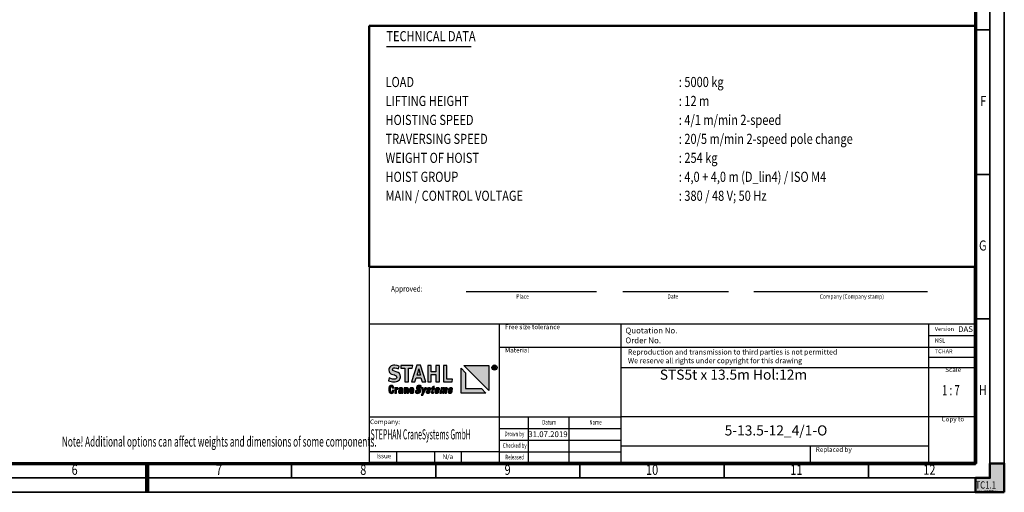
# Model space of a CAD drawing. Units: millimetres. Extents: x 0 to 4158, y 0 to 2940.
# Drawn here: x 1770 to 4158, y 0 to 1145 of the extents above; entities that cross this region are included whole.
import ezdxf
from ezdxf.enums import TextEntityAlignment as Align

# ---------------------------------------------------------------- set-up
doc = ezdxf.new("R2010")
doc.units = ezdxf.units.MM
doc.header["$MEASUREMENT"] = 0
doc.linetypes.add('Continuous 2', pattern=[0])
for name, color, linetype, lineweight, true_color in [('(1) Shape lines', 7, 'Continuous', 35, 0x000000), ('(3) Toolkit elements', 7, 'Continuous', 35, 0x000000), ('(4) Texts', 7, 'Continuous', 35, 0x000000), ('(9) Sheet', 7, 'Continuous', 35, 0x000000)]:
    doc.layers.add(name, color=color, linetype=linetype, lineweight=lineweight, true_color=true_color)
doc.styles.add('Microsoft YaHei', font='arial.ttf')
doc.styles.add('Normal', font='monotxt')

msp = doc.modelspace()

# ---------------------------------------------------------------- hatches: boundary and pattern name
at = {"layer": '(9) Sheet', "lineweight": 25}
h = msp.add_hatch(color=7, dxfattribs=at)
h.paths.add_polyline_path([(2847.369, 307.426), (2907.859, 307.426), (2907.859, 246.937)], flags=0)
h.paths.add_polyline_path([(2840.474, 300.531), (2840.474, 240.041), (2900.963, 240.041), (2889.988, 251.014), (2851.445, 251.014), (2851.443, 289.554)], flags=0)
h.paths.add_polyline_path([(2797.659, 307.436), (2797.659, 267.605), (2818.693, 267.605), (2820.125, 274.252), (2805.855, 274.252), (2805.855, 307.436)], flags=0)
h.paths.add_polyline_path([(2760.331, 307.436), (2760.331, 267.605), (2768.297, 267.605), (2768.297, 285.371), (2779.759, 285.371), (2779.759, 267.605), (2787.898, 267.605), (2787.898, 307.436), (2779.759, 307.436), (2779.759, 291.962), (2768.297, 291.962), (2768.297, 307.436)], flags=0)
h.paths.add_polyline_path([(2733.543, 307.551), (2720.476, 267.605), (2728.843, 267.605), (2731.651, 277.061), (2743.343, 277.061), (2746.151, 267.605), (2754.747, 267.605), (2742.197, 307.551)], flags=0)
h.paths.add_polyline_path([(2741.915, 283.709), (2741.149, 286.281), (2739.738, 291.733), (2738.133, 298.782), (2736.242, 291.102), (2735.224, 287.32), (2734.121, 283.709)], flags=0)
h.paths.add_polyline_path([(2694.866, 307.436), (2694.866, 300.788), (2704.609, 300.788), (2704.609, 267.605), (2712.747, 267.605), (2712.747, 300.788), (2722.261, 300.788), (2723.578, 307.436)], flags=0)
h.paths.add_polyline_path([(2690.472, 305.554), (2685.396, 307.513), (2679.69, 308.059), (2676.658, 307.833), (2673.906, 307.18), (2671.472, 306.133), (2669.395, 304.722), (2667.713, 302.979), (2666.464, 300.937), (2665.687, 298.628), (2665.419, 296.082), (2665.842, 292.962), (2667.081, 290.177), (2668.356, 288.573), (2670.061, 287.245), (2672.239, 286.158), (2674.933, 285.275), (2679.346, 284.104), (2681.66, 283.274), (2683.286, 282.183), (2684.246, 280.799), (2684.561, 279.091), (2684.113, 276.807), (2682.785, 275.15), (2680.596, 274.14), (2677.569, 273.799), (2674.69, 274.02), (2671.988, 274.648), (2666.623, 276.918), (2665.903, 277.302), (2664.546, 270.367), (2667.561, 269.078), (2670.756, 268.127), (2674.016, 267.538), (2677.226, 267.337), (2680.779, 267.575), (2683.978, 268.269), (2686.787, 269.39), (2689.167, 270.909), (2691.083, 272.796), (2692.498, 275.022), (2693.374, 277.557), (2693.674, 280.372), (2693.016, 284.352), (2691.08, 287.642), (2687.919, 290.18), (2683.587, 291.904), (2678.773, 293.185), (2675.32, 294.717), (2674.36, 297.084), (2674.769, 298.885), (2675.914, 300.294), (2677.672, 301.213), (2679.919, 301.541), (2684.283, 300.886), (2689.119, 298.643)], flags=0)
for points in [[(2689.119, 298.643), (2684.283, 300.886), (2679.919, 301.541), (2677.672, 301.213), (2675.914, 300.294), (2674.769, 298.885), (2674.36, 297.084), (2675.32, 294.717), (2678.773, 293.185), (2683.587, 291.904), (2687.919, 290.18), (2691.08, 287.642), (2693.016, 284.352), (2693.674, 280.372), (2693.374, 277.557), (2692.498, 275.022), (2691.083, 272.796), (2689.167, 270.909), (2686.787, 269.39), (2683.978, 268.269), (2680.779, 267.575), (2677.226, 267.337), (2674.016, 267.538), (2670.756, 268.127), (2667.561, 269.078), (2664.546, 270.367), (2665.903, 277.302), (2666.623, 276.918), (2671.988, 274.648), (2674.69, 274.02), (2677.569, 273.799), (2680.596, 274.14), (2682.785, 275.15), (2684.113, 276.807), (2684.561, 279.091), (2684.246, 280.799), (2683.286, 282.183), (2681.66, 283.274), (2679.346, 284.104), (2674.933, 285.275), (2672.239, 286.158), (2670.061, 287.245), (2668.356, 288.573), (2667.081, 290.177), (2665.842, 292.962), (2665.419, 296.082), (2665.687, 298.628), (2666.464, 300.937), (2667.713, 302.979), (2669.395, 304.722), (2671.472, 306.133), (2673.906, 307.18), (2676.658, 307.833), (2679.69, 308.059), (2685.396, 307.513), (2690.472, 305.554)], [(2723.578, 307.436), (2722.261, 300.788), (2712.747, 300.788), (2712.747, 267.605), (2704.609, 267.605), (2704.609, 300.788), (2694.866, 300.788), (2694.866, 307.436)], [(2768.297, 307.436), (2768.297, 291.962), (2779.759, 291.962), (2779.759, 307.436), (2787.898, 307.436), (2787.898, 267.605), (2779.759, 267.605), (2779.759, 285.371), (2768.297, 285.371), (2768.297, 267.605), (2760.331, 267.605), (2760.331, 307.436)], [(2805.855, 307.436), (2805.855, 274.252), (2820.125, 274.252), (2818.693, 267.605), (2797.659, 267.605), (2797.659, 307.436)], [(2851.443, 289.554), (2851.445, 251.014), (2889.988, 251.014), (2900.963, 240.041), (2840.474, 240.041), (2840.474, 300.531)], [(2671.816, 239.688), (2669.689, 239.902), (2668.091, 240.508), (2666.946, 241.452), (2666.178, 242.68), (2665.474, 245.768), (2665.373, 249.339), (2665.474, 252.932), (2666.178, 256.018), (2666.946, 257.24), (2668.091, 258.178), (2669.689, 258.779), (2671.816, 258.991), (2674.368, 258.585), (2676.086, 257.39), (2677.027, 255.443), (2677.25, 252.781), (2673.421, 252.781), (2673.055, 255.42), (2671.816, 256.196), (2670.5, 255.798), (2669.749, 254.563), (2669.411, 252.43), (2669.332, 249.339), (2669.411, 246.248), (2669.749, 244.116), (2670.5, 242.881), (2671.816, 242.482), (2672.852, 242.869), (2673.369, 243.831), (2673.601, 246.286), (2677.457, 246.286), (2677.088, 243.148), (2676.005, 241.114), (2674.237, 240.017), (2671.816, 239.688)], [(2683.742, 253.065), (2683.742, 251.383), (2683.794, 251.383), (2684.4, 252.32), (2685.188, 252.917), (2687.184, 253.324), (2687.183, 250.064), (2685.321, 249.872), (2684.35, 249.152), (2683.924, 247.114), (2683.924, 239.998), (2680.275, 239.998), (2680.275, 253.065)], [(2706.507, 251.746), (2706.559, 251.746), (2707.852, 252.962), (2709.638, 253.324), (2710.879, 253.134), (2711.918, 252.58), (2712.633, 251.687), (2712.898, 250.478), (2712.898, 239.998), (2709.25, 239.998), (2709.25, 249.003), (2709.001, 250.475), (2707.878, 251.073), (2706.756, 250.475), (2706.507, 249.003), (2706.507, 239.998), (2702.858, 239.998), (2702.858, 253.065), (2706.507, 253.065)], [(2742.371, 245.096), (2741.868, 243.474), (2741.157, 242.209), (2739.266, 240.577), (2737.01, 239.852), (2734.701, 239.688), (2731.87, 240.183), (2730.428, 241.515), (2730.061, 243.454), (2730.456, 245.769), (2734.363, 245.769), (2734.179, 243.456), (2734.692, 242.745), (2735.889, 242.482), (2737.492, 243.068), (2738.307, 244.604), (2738.209, 245.734), (2737.517, 246.668), (2735.17, 248.347), (2732.91, 250.437), (2732.327, 251.887), (2732.383, 253.738), (2733.112, 255.793), (2734.468, 257.461), (2736.6, 258.581), (2739.658, 258.991), (2742.078, 258.663), (2743.613, 257.649), (2744.23, 255.902), (2743.898, 253.376), (2740.094, 253.376), (2740.192, 255.31), (2739.779, 255.952), (2738.882, 256.196), (2737.289, 255.685), (2736.441, 254.204), (2736.53, 253.036), (2737.225, 252.111), (2739.591, 250.523), (2740.844, 249.624), (2741.865, 248.498), (2742.444, 247.028), (2742.371, 245.096)], [(2746.205, 239.895), (2745.46, 253.065), (2749.082, 253.065), (2748.993, 243.88), (2749.044, 243.88), (2752.964, 253.065), (2756.483, 253.065), (2747.609, 235.056), (2743.779, 235.056)], [(2759.665, 244.19), (2759.511, 242.612), (2760.698, 241.99), (2761.716, 242.333), (2762.33, 243.336), (2762.244, 244.231), (2761.661, 244.905), (2759.681, 245.969), (2757.757, 247.295), (2757.243, 248.296), (2757.254, 249.65), (2758.103, 251.414), (2759.562, 252.545), (2761.349, 253.147), (2763.185, 253.324), (2764.921, 253.094), (2766.257, 252.377), (2766.976, 251.13), (2766.861, 249.314), (2763.29, 249.314), (2763.285, 250.996), (2762.414, 251.28), (2761.414, 250.911), (2760.875, 249.883), (2761.005, 249.196), (2761.613, 248.637), (2763.598, 247.599), (2765.499, 246.164), (2766.002, 245.107), (2765.983, 243.724), (2765.308, 242.141), (2764.069, 240.878), (2762.352, 240.042), (2760.246, 239.74), (2758.116, 239.922), (2756.608, 240.597), (2755.881, 241.955), (2756.094, 244.19)], [(2769.467, 253.065), (2770.942, 253.065), (2771.382, 255.136), (2775.377, 256.765), (2774.59, 253.065), (2776.479, 253.065), (2776.001, 250.814), (2774.112, 250.814), (2772.626, 243.828), (2772.511, 242.644), (2773.445, 242.198), (2774.102, 242.25), (2773.624, 239.998), (2771.707, 239.869), (2769.89, 240.209), (2768.982, 241.017), (2768.753, 242.767), (2770.463, 250.814), (2768.988, 250.814)], [(2795.448, 251.746), (2795.5, 251.746), (2797.058, 252.971), (2798.915, 253.324), (2800.545, 252.884), (2801.487, 251.668), (2803.206, 252.923), (2805.228, 253.324), (2806.429, 253.134), (2807.351, 252.58), (2807.875, 251.687), (2807.884, 250.478), (2805.656, 239.998), (2802.007, 239.998), (2803.921, 249.003), (2803.985, 250.475), (2802.99, 251.073), (2801.741, 250.475), (2801.179, 249.003), (2799.265, 239.998), (2795.694, 239.998), (2797.608, 249.003), (2797.672, 250.475), (2796.676, 251.073), (2795.427, 250.475), (2794.865, 249.003), (2792.951, 239.998), (2789.302, 239.998), (2792.08, 253.065), (2795.729, 253.065)], [(2812.807, 244.19), (2812.653, 242.612), (2813.84, 241.99), (2814.858, 242.333), (2815.471, 243.336), (2815.386, 244.231), (2814.802, 244.905), (2812.823, 245.969), (2810.899, 247.295), (2810.385, 248.296), (2810.397, 249.65), (2811.245, 251.414), (2812.704, 252.545), (2814.491, 253.147), (2816.327, 253.324), (2818.062, 253.094), (2819.399, 252.377), (2820.118, 251.13), (2820.003, 249.314), (2816.432, 249.314), (2816.427, 250.996), (2815.556, 251.28), (2814.556, 250.911), (2814.017, 249.883), (2814.147, 249.196), (2814.755, 248.637), (2816.74, 247.599), (2818.641, 246.164), (2819.143, 245.107), (2819.125, 243.724), (2818.45, 242.141), (2817.21, 240.878), (2815.493, 240.042), (2813.388, 239.74), (2811.258, 239.922), (2809.75, 240.597), (2809.023, 241.955), (2809.236, 244.19)]]:
    msp.add_hatch(color=7, dxfattribs=at).paths.add_polyline_path(points, flags=0)
h = msp.add_hatch(color=7, dxfattribs=at)
h.paths.add_polyline_path([(2742.197, 307.551), (2754.747, 267.605), (2746.151, 267.605), (2743.343, 277.061), (2731.651, 277.061), (2728.843, 267.605), (2720.476, 267.605), (2733.543, 307.551)], flags=0)
h.paths.add_polyline_path([(2741.915, 283.709), (2734.121, 283.709), (2735.224, 287.32), (2736.242, 291.102), (2738.133, 298.782), (2739.738, 291.733), (2741.149, 286.281)], flags=0)
h = msp.add_hatch(color=7, dxfattribs=at)
h.paths.add_polyline_path([(2699.312, 242.43), (2699.493, 239.998), (2696.103, 239.998), (2695.948, 241.732), (2695.896, 241.732), (2694.489, 240.231), (2692.481, 239.74), (2690.869, 240.07), (2689.796, 240.969), (2689.198, 242.294), (2689.013, 243.906), (2689.163, 245.34), (2689.588, 246.431), (2691.106, 247.771), (2693.26, 248.29), (2695.741, 248.356), (2695.741, 249.365), (2695.498, 250.74), (2694.266, 251.28), (2693.105, 250.672), (2692.894, 249.288), (2689.324, 249.287), (2689.676, 251.248), (2690.669, 252.47), (2692.164, 253.13), (2694.085, 253.324), (2696.856, 252.976), (2698.435, 252.03), (2699.146, 250.639), (2699.312, 248.951)], flags=0)
h.paths.add_polyline_path([(2695.741, 246.312), (2695.76, 245.036), (2695.641, 243.617), (2695.446, 242.982), (2695.119, 242.465), (2694.624, 242.118), (2693.93, 241.99), (2693.217, 242.183), (2692.811, 242.676), (2692.584, 244.061), (2692.823, 245.384), (2693.483, 246.03), (2694.484, 246.255)], flags=0)
h = msp.add_hatch(color=7, dxfattribs=at)
h.paths.add_polyline_path([(2719.421, 245.949), (2719.647, 243.427), (2720.141, 242.456), (2721.077, 242.068), (2722.338, 242.825), (2722.629, 244.397), (2726.33, 244.397), (2725.941, 242.469), (2724.932, 241.007), (2723.325, 240.073), (2721.077, 239.74), (2719.496, 239.871), (2718.257, 240.252), (2717.321, 240.864), (2716.646, 241.687), (2715.917, 243.888), (2715.747, 246.7), (2715.903, 249.242), (2716.607, 251.351), (2717.275, 252.17), (2718.213, 252.791), (2719.466, 253.186), (2721.077, 253.324), (2722.723, 253.179), (2724.002, 252.761), (2724.958, 252.096), (2725.634, 251.209), (2726.32, 248.87), (2726.407, 245.949)], flags=0)
h.paths.add_polyline_path([(2722.759, 247.994), (2719.421, 247.994), (2719.443, 248.944), (2719.618, 249.95), (2720.108, 250.748), (2720.523, 250.986), (2721.077, 251.073), (2721.647, 250.992), (2722.071, 250.77), (2722.568, 250.009), (2722.74, 249.01)], flags=0)
h = msp.add_hatch(color=7, dxfattribs=at)
h.paths.add_polyline_path([(2780.759, 245.949), (2780.449, 243.427), (2780.737, 242.456), (2781.59, 242.068), (2783.012, 242.825), (2783.638, 244.397), (2787.338, 244.397), (2786.54, 242.469), (2785.22, 241.007), (2783.414, 240.073), (2781.095, 239.74), (2779.542, 239.871), (2778.384, 240.252), (2777.578, 240.864), (2777.078, 241.687), (2776.817, 243.888), (2777.244, 246.7), (2777.94, 249.242), (2779.093, 251.351), (2779.936, 252.17), (2781.006, 252.791), (2782.342, 253.186), (2783.983, 253.324), (2785.598, 253.179), (2786.788, 252.761), (2787.603, 252.096), (2788.09, 251.209), (2788.28, 248.87), (2787.745, 245.949)], flags=0)
h.paths.add_polyline_path([(2784.532, 247.994), (2781.194, 247.994), (2781.418, 248.944), (2781.807, 249.95), (2782.467, 250.748), (2783.504, 251.073), (2784.434, 250.77), (2784.769, 250.009), (2784.729, 249.01)], flags=0)
at = {"layer": '(9) Sheet', "lineweight": 25, "true_color": 0xffdaff}
msp.add_hatch(color=7, dxfattribs=at).paths.add_polyline_path([(4088, 0), (4088, 35), (4123, 35), (4123, 70), (4158, 70), (4158, 0)], flags=0)

# ---------------------------------------------------------------- linework, layer by layer
at = {"layer": '(1) Shape lines', "color": 7, "lineweight": 50, "ltscale": 21}
msp.add_line((2618, 546.16), (4088, 546.16), dxfattribs=at)
at = {"layer": '(3) Toolkit elements', "color": 7, "lineweight": 25, "ltscale": 7}
for p, q in [((3168.665, 485.94), (2852.614, 485.939)), ((3488.952, 485.938), (3232.888, 485.938)), ((3971.941, 485.939), (3550.912, 485.939))]:
    msp.add_line(p, q, dxfattribs=at)
at = {"layer": '(4) Texts', "color": 9, "lineweight": 25, "true_color": 0xdab6aa}
msp.add_line((2659.622, 1080.006), (2864.81, 1080.006), dxfattribs=at)
at = {"layer": '(9) Sheet', "color": 7, "linetype": 'Continuous 2', "lineweight": 35, "ltscale": 21, "true_color": 0xffdaff}
for p, q in [((4158, 0), (4158, 2940)), ((4123, 2905), (4123, 35)), ((4123, 1120.175), (4088, 1120.175)), ((4123, 770.175), (4088, 770.175)), ((4123, 420.175), (4088, 420.175)), ((2079, 35.525), (2079, 70.175)), ((2429, 35.525), (2429, 70.175)), ((2779, 35.525), (2779, 70.175)), ((3129, 35.525), (3129, 70.175)), ((3479, 35.525), (3479, 70.175)), ((3829, 35.525), (3829, 70.175)), ((105, 35), (4123, 35)), ((0, 0), (4158, 0))]:
    msp.add_line(p, q, dxfattribs=at)
at = {"layer": '(9) Sheet', "color": 7, "linetype": 'Continuous 2', "lineweight": 70, "ltscale": 21, "true_color": 0xffdaff}
for p in [(4088, 2870.35), (140, 70)]:
    msp.add_line(p, (4088, 70), dxfattribs=at)
at = {"layer": '(9) Sheet', "color": 7, "lineweight": 50, "ltscale": 21, "true_color": 0xffdaff}
for p, q in [((2617.996, 546), (2617.996, 1129.52)), ((2617.996, 1129.52), (4088, 1129.52)), ((4123, 70), (4123, 35)), ((4158, 70), (4123, 70)), ((4158, 0), (4158, 70)), ((4123, 35), (4088, 35)), ((4088, 35), (4088, 0)), ((4158, 35), (4158, 0)), ((4088, 0), (4158, 0)), ((4158, 0), (4123, 0))]:
    msp.add_line(p, q, dxfattribs=at)
at = {"layer": '(9) Sheet', "color": 7, "lineweight": 25, "ltscale": 7, "true_color": 0xffdaff}
for p, q in [((2618, 546.16), (2618, 70.16)), ((2618, 408.174), (4088, 408.174)), ((2933.179, 408.174), (2933.179, 98.331)), ((3228.792, 70.16), (3228.792, 408.174)), ((3975.342, 70.16), (3975.342, 408.174)), ((3975.421, 380.021), (4088, 380.021)), ((2933.179, 351.868), (3228.792, 351.868)), ((3228.792, 351.868), (4088, 351.868)), ((3975.421, 327.244), (4088, 327.244)), ((2919.836, 305.524), (2922.185, 305.524)), ((2919.836, 298.632), (2919.836, 305.524)), ((2920.799, 298.632), (2919.836, 298.632)), ((2920.799, 304.657), (2920.799, 302.251)), ((2922.069, 304.657), (2920.799, 304.657)), ((2920.799, 302.251), (2922.069, 302.251)), ((2920.799, 301.443), (2920.799, 298.632)), ((2921.838, 301.443), (2920.799, 301.443)), ((2923.417, 298.632), (2921.838, 301.443)), ((2922.878, 301.558), (2924.533, 298.632)), ((2924.533, 298.632), (2923.417, 298.632)), ((3228.792, 302.62), (4088, 302.62)), ((2618, 182.801), (3228.792, 182.801)), ((3003.605, 182.789), (3003.605, 70.16)), ((3102.14, 182.801), (3102.14, 70.16)), ((4088, 182.801), (3228.792, 182.801)), ((2933.179, 154.638), (3228.792, 154.638)), ((2933.179, 126.484), (3228.792, 126.484)), ((2933.179, 98.331), (2618, 98.331)), ((2684.258, 98.331), (2684.258, 70.16)), ((2776.565, 98.331), (2776.565, 70.16)), ((2840.83, 98.331), (2840.83, 70.16)), ((2933.179, 98.331), (3228.792, 98.331)), ((2933.179, 98.331), (2933.179, 70.16)), ((3228.792, 112.571), (3975.342, 112.571)), ((3686.816, 112.571), (3686.816, 70.16))]:
    msp.add_line(p, q, dxfattribs=at)
at = {"layer": '(9) Sheet', "color": 7, "linetype": 'Continuous 2', "lineweight": 100, "ltscale": 21, "true_color": 0xffdaff}
msp.add_line((2079, 70), (2079, 0), dxfattribs=at)
at = {"layer": '(9) Sheet', "color": 7, "lineweight": 70, "ltscale": 21, "true_color": 0xffdaff}
msp.add_lwpolyline([(2618, 70.16), (4088, 70.16), (4088, 546.16)], dxfattribs=at)
at = {"layer": '(9) Sheet', "color": 7, "lineweight": 25, "ltscale": 7, "true_color": 0xffdaff}
for points in [[(2690.472, 305.554), (2685.396, 307.513), (2679.69, 308.059), (2676.658, 307.833), (2673.906, 307.18), (2671.472, 306.133), (2669.395, 304.722), (2667.713, 302.979), (2666.464, 300.937), (2665.687, 298.628), (2665.419, 296.082), (2665.842, 292.962), (2667.081, 290.177), (2668.356, 288.573), (2670.061, 287.245), (2672.239, 286.158), (2674.933, 285.275), (2679.346, 284.104), (2681.66, 283.274), (2683.286, 282.183), (2684.246, 280.799), (2684.561, 279.091), (2684.113, 276.807), (2682.785, 275.15), (2680.596, 274.14), (2677.569, 273.799), (2674.69, 274.02), (2671.988, 274.648), (2666.623, 276.918), (2665.903, 277.302), (2664.546, 270.367), (2667.561, 269.078), (2670.756, 268.127), (2674.016, 267.538), (2677.226, 267.337), (2680.779, 267.575), (2683.978, 268.269), (2686.787, 269.39), (2689.167, 270.909), (2691.083, 272.796), (2692.498, 275.022), (2693.374, 277.557), (2693.674, 280.372), (2693.016, 284.352), (2691.08, 287.642), (2687.919, 290.18), (2683.587, 291.904), (2678.773, 293.185), (2675.32, 294.717), (2674.36, 297.084), (2674.769, 298.885), (2675.914, 300.294), (2677.672, 301.213), (2679.919, 301.541), (2684.283, 300.886), (2689.119, 298.643)], [(2694.866, 307.436), (2694.866, 300.788), (2704.609, 300.788), (2704.609, 267.605), (2712.747, 267.605), (2712.747, 300.788), (2722.261, 300.788), (2723.578, 307.436)], [(2733.543, 307.551), (2720.476, 267.605), (2728.843, 267.605), (2731.651, 277.061), (2743.343, 277.061), (2746.151, 267.605), (2754.747, 267.605), (2742.197, 307.551)], [(2734.121, 283.709), (2735.224, 287.32), (2736.242, 291.102), (2738.133, 298.782), (2739.738, 291.733), (2741.149, 286.281), (2741.915, 283.709)], [(2760.331, 307.436), (2760.331, 267.605), (2768.297, 267.605), (2768.297, 285.371), (2779.759, 285.371), (2779.759, 267.605), (2787.898, 267.605), (2787.898, 307.436), (2779.759, 307.436), (2779.759, 291.962), (2768.297, 291.962), (2768.297, 307.436)], [(2797.659, 307.436), (2797.659, 267.605), (2818.693, 267.605), (2820.125, 274.252), (2805.855, 274.252), (2805.855, 307.436)], [(2851.443, 289.554), (2851.445, 251.014), (2889.988, 251.014), (2900.963, 240.041), (2840.474, 240.041), (2840.474, 300.531)], [(2847.369, 307.426), (2907.859, 307.426), (2907.859, 246.937)], [(2671.816, 239.688), (2674.237, 240.017), (2676.005, 241.114), (2677.088, 243.148), (2677.457, 246.286), (2673.601, 246.286), (2673.369, 243.831), (2672.852, 242.869), (2671.816, 242.482), (2670.5, 242.881), (2669.749, 244.116), (2669.411, 246.248), (2669.332, 249.339), (2669.411, 252.43), (2669.749, 254.563), (2670.5, 255.798), (2671.816, 256.196), (2673.055, 255.42), (2673.421, 252.781), (2677.25, 252.781), (2677.027, 255.443), (2676.086, 257.39), (2674.368, 258.585), (2671.816, 258.991), (2669.689, 258.779), (2668.091, 258.178), (2666.946, 257.24), (2666.178, 256.018), (2665.474, 252.932), (2665.373, 249.339), (2665.474, 245.768), (2666.178, 242.68), (2666.946, 241.452), (2668.091, 240.508), (2669.689, 239.902), (2671.816, 239.688)], [(2680.275, 253.065), (2680.275, 239.998), (2683.924, 239.998), (2683.924, 247.114), (2684.35, 249.152), (2685.321, 249.872), (2687.183, 250.064), (2687.184, 253.324), (2685.188, 252.917), (2684.4, 252.32), (2683.794, 251.383), (2683.742, 251.383), (2683.742, 253.065)], [(2699.312, 248.951), (2699.146, 250.639), (2698.435, 252.03), (2696.856, 252.976), (2694.085, 253.324), (2692.164, 253.13), (2690.669, 252.47), (2689.676, 251.248), (2689.324, 249.287), (2692.894, 249.288), (2693.105, 250.672), (2694.266, 251.28), (2695.498, 250.74), (2695.741, 249.365), (2695.741, 248.356), (2693.26, 248.29), (2691.106, 247.771), (2689.588, 246.431), (2689.163, 245.34), (2689.013, 243.906), (2689.198, 242.294), (2689.796, 240.969), (2690.869, 240.07), (2692.481, 239.74), (2694.489, 240.231), (2695.896, 241.732), (2695.948, 241.732), (2696.103, 239.998), (2699.493, 239.998), (2699.312, 242.43)], [(2695.741, 246.312), (2695.76, 245.036), (2695.641, 243.617), (2695.446, 242.982), (2695.119, 242.465), (2694.624, 242.118), (2693.93, 241.99), (2693.217, 242.183), (2692.811, 242.676), (2692.584, 244.061), (2692.823, 245.384), (2693.483, 246.03), (2694.484, 246.255), (2695.741, 246.312)], [(2706.507, 253.065), (2702.858, 253.065), (2702.858, 239.998), (2706.507, 239.998), (2706.507, 249.003), (2706.756, 250.475), (2707.878, 251.073), (2709.001, 250.475), (2709.25, 249.003), (2709.25, 239.998), (2712.898, 239.998), (2712.898, 250.478), (2712.633, 251.687), (2711.918, 252.58), (2710.879, 253.134), (2709.638, 253.324), (2707.852, 252.962), (2706.559, 251.746), (2706.507, 251.746)], [(2726.407, 245.949), (2726.32, 248.87), (2725.634, 251.209), (2724.958, 252.096), (2724.002, 252.761), (2722.723, 253.179), (2721.077, 253.324), (2719.466, 253.186), (2718.213, 252.791), (2717.275, 252.17), (2716.607, 251.351), (2715.903, 249.242), (2715.747, 246.7), (2715.917, 243.888), (2716.646, 241.687), (2717.321, 240.864), (2718.257, 240.252), (2719.496, 239.871), (2721.077, 239.74), (2723.325, 240.073), (2724.932, 241.007), (2725.941, 242.469), (2726.33, 244.397), (2722.629, 244.397), (2722.338, 242.825), (2721.077, 242.068), (2720.141, 242.456), (2719.647, 243.427), (2719.421, 245.949)], [(2719.421, 247.994), (2719.443, 248.944), (2719.618, 249.95), (2720.108, 250.748), (2720.523, 250.986), (2721.077, 251.073), (2721.647, 250.992), (2722.071, 250.77), (2722.568, 250.009), (2722.74, 249.01), (2722.759, 247.994)], [(2742.371, 245.096), (2742.444, 247.028), (2741.865, 248.498), (2740.844, 249.624), (2739.591, 250.523), (2737.225, 252.111), (2736.53, 253.036), (2736.441, 254.204), (2737.289, 255.685), (2738.882, 256.196), (2739.779, 255.952), (2740.192, 255.31), (2740.094, 253.376), (2743.898, 253.376), (2744.23, 255.902), (2743.613, 257.649), (2742.078, 258.663), (2739.658, 258.991), (2736.6, 258.581), (2734.468, 257.461), (2733.112, 255.793), (2732.383, 253.738), (2732.327, 251.887), (2732.91, 250.437), (2735.17, 248.347), (2737.517, 246.668), (2738.209, 245.734), (2738.307, 244.604), (2737.492, 243.068), (2735.889, 242.482), (2734.692, 242.745), (2734.179, 243.456), (2734.363, 245.769), (2730.456, 245.769), (2730.061, 243.454), (2730.428, 241.515), (2731.87, 240.183), (2734.701, 239.688), (2737.01, 239.852), (2739.266, 240.577), (2741.157, 242.209), (2741.868, 243.474), (2742.371, 245.096)], [(2743.779, 235.056), (2747.609, 235.056), (2756.483, 253.065), (2752.964, 253.065), (2749.044, 243.88), (2748.993, 243.88), (2749.082, 253.065), (2745.46, 253.065), (2746.205, 239.895)], [(2756.094, 244.19), (2755.881, 241.955), (2756.608, 240.597), (2758.116, 239.922), (2760.246, 239.74), (2762.352, 240.042), (2764.069, 240.878), (2765.308, 242.141), (2765.983, 243.724), (2766.002, 245.107), (2765.499, 246.164), (2763.598, 247.599), (2761.613, 248.637), (2761.005, 249.196), (2760.875, 249.883), (2761.414, 250.911), (2762.414, 251.28), (2763.285, 250.996), (2763.29, 249.314), (2766.861, 249.314), (2766.976, 251.13), (2766.257, 252.377), (2764.921, 253.094), (2763.185, 253.324), (2761.349, 253.147), (2759.562, 252.545), (2758.103, 251.414), (2757.254, 249.65), (2757.243, 248.296), (2757.757, 247.295), (2759.681, 245.969), (2761.661, 244.905), (2762.244, 244.231), (2762.33, 243.336), (2761.716, 242.333), (2760.698, 241.99), (2759.511, 242.612), (2759.665, 244.19)], [(2768.988, 250.814), (2770.463, 250.814), (2768.753, 242.767), (2768.982, 241.017), (2769.89, 240.209), (2771.707, 239.869), (2773.624, 239.998), (2774.102, 242.25), (2773.445, 242.198), (2772.511, 242.644), (2772.626, 243.828), (2774.112, 250.814), (2776.001, 250.814), (2776.479, 253.065), (2774.59, 253.065), (2775.377, 256.765), (2771.382, 255.136), (2770.942, 253.065), (2769.467, 253.065)], [(2787.745, 245.949), (2788.28, 248.87), (2788.09, 251.209), (2787.603, 252.096), (2786.788, 252.761), (2785.598, 253.179), (2783.983, 253.324), (2782.342, 253.186), (2781.006, 252.791), (2779.936, 252.17), (2779.093, 251.351), (2777.94, 249.242), (2777.244, 246.7), (2776.817, 243.888), (2777.078, 241.687), (2777.578, 240.864), (2778.384, 240.252), (2779.542, 239.871), (2781.095, 239.74), (2783.414, 240.073), (2785.22, 241.007), (2786.54, 242.469), (2787.338, 244.397), (2783.638, 244.397), (2783.012, 242.825), (2781.59, 242.068), (2780.737, 242.456), (2780.449, 243.427), (2780.759, 245.949)], [(2781.194, 247.994), (2781.418, 248.944), (2781.807, 249.95), (2782.467, 250.748), (2783.504, 251.073), (2784.434, 250.77), (2784.769, 250.009), (2784.729, 249.01), (2784.532, 247.994)], [(2795.729, 253.065), (2792.08, 253.065), (2789.302, 239.998), (2792.951, 239.998), (2794.865, 249.003), (2795.427, 250.475), (2796.676, 251.073), (2797.672, 250.475), (2797.608, 249.003), (2795.694, 239.998), (2799.265, 239.998), (2801.179, 249.003), (2801.741, 250.475), (2802.99, 251.073), (2803.985, 250.475), (2803.921, 249.003), (2802.007, 239.998), (2805.656, 239.998), (2807.884, 250.478), (2807.875, 251.687), (2807.351, 252.58), (2806.429, 253.134), (2805.228, 253.324), (2803.206, 252.923), (2801.487, 251.668), (2800.545, 252.884), (2798.915, 253.324), (2797.058, 252.971), (2795.5, 251.746), (2795.448, 251.746)], [(2809.236, 244.19), (2809.023, 241.955), (2809.75, 240.597), (2811.258, 239.922), (2813.388, 239.74), (2815.493, 240.042), (2817.21, 240.878), (2818.45, 242.141), (2819.125, 243.724), (2819.143, 245.107), (2818.641, 246.164), (2816.74, 247.599), (2814.755, 248.637), (2814.147, 249.196), (2814.017, 249.883), (2814.556, 250.911), (2815.556, 251.28), (2816.427, 250.996), (2816.432, 249.314), (2820.003, 249.314), (2820.118, 251.13), (2819.399, 252.377), (2818.062, 253.094), (2816.327, 253.324), (2814.491, 253.147), (2812.704, 252.545), (2811.245, 251.414), (2810.397, 249.65), (2810.385, 248.296), (2810.899, 247.295), (2812.823, 245.969), (2814.802, 244.905), (2815.386, 244.231), (2815.471, 243.336), (2814.858, 242.333), (2813.84, 241.99), (2812.653, 242.612), (2812.807, 244.19)]]:
    msp.add_lwpolyline(points, close=True, dxfattribs=at)
at = {"layer": '(9) Sheet', "color": 7, "lineweight": 50, "ltscale": 21, "true_color": 0xffdaff}
msp.add_lwpolyline([(4158, 0), (4088, 0), (4088, 35), (4123, 35), (4123, 70), (4158, 70)], close=True, dxfattribs=at)
at = {"layer": '(9) Sheet', "color": 7, "lineweight": 25, "ltscale": 7, "true_color": 0xffdaff}
for radius in [6.279, 5.269]:
    msp.add_circle((2921.884, 302.061), radius, dxfattribs=at)
for centre, radius, start, end in [((2922.077, 303.088), 1.57, 78.27544, 90.303374), ((2922.078, 303.763), 1.512, 269.646146, 300.551853), ((2922.162, 303.254), 2.27, 29.748089, 89.429749), ((2922.147, 303.419), 1.232, 1.211845, 78.307301), ((2922.216, 303.437), 1.162, 302.874381, 0.377109), ((2922.093, 304.07), 2.631, 287.341669, 298.891419), ((2922.433, 303.453), 1.927, 298.909301, 359.764151), ((2922.342, 303.45), 2.018, 359.849869, 27.444607)]:
    msp.add_arc(centre, radius, start, end, dxfattribs=at)

# ---------------------------------------------------------------- texts
at = {"layer": '(4) Texts', "color": 7, "lineweight": 35, "style": 'Microsoft YaHei'}
for s, width, p in [('TECHNICAL DATA', 0.8, (2659.622, 1084.906)), ('STEPHAN CraneSystems GmbH', 0.5, (2621.115, 120.49))]:
    msp.add_text(s, height=24.5, dxfattribs=dict(at, width=width)).set_placement(p, align=Align.BOTTOM_LEFT)
for s, width, p in [('LOAD', 0.8, (2657.44, 1006.118)), (': 5000 kg', 0.8, (3368.674, 1006.118)), ('LIFTING HEIGHT', 0.8, (2657.44, 960.181)), (': 12 m', 0.8, (3368.674, 960.181)), ('HOISTING SPEED', 0.8, (2657.44, 914.243)), (': 4/1 m/min 2-speed', 0.8, (3368.674, 914.243)), ('TRAVERSING SPEED', 0.8, (2657.44, 868.306)), (': 20/5 m/min 2-speed pole change', 0.8, (3368.674, 868.306)), ('WEIGHT OF HOIST', 0.8, (2657.44, 822.368)), (': 254 kg', 0.8, (3368.674, 822.368)), ('HOIST GROUP', 0.8, (2657.44, 776.431)), (': 4,0 + 4,0 m (D_lin4) / ISO M4', 0.8, (3368.674, 776.431)), ('MAIN / CONTROL VOLTAGE', 0.8, (2657.44, 730.493)), (': 380 / 48 V; 50 Hz        ', 0.8, (3368.674, 730.493)), ('Note! Additional options can affect weights and dimensions of some components.', 0.6, (1872.476, 135.081))]:
    msp.add_text(s, height=24.5, dxfattribs=dict(at, width=width)).set_placement(p, align=Align.TOP_LEFT)
at = {"layer": '(4) Texts', "color": 7, "lineweight": 25}
for s, height, style, width, p in [('Approved:', 14, 'Normal', 0.833333, (2670.586, 481.627)), ('Place', 10.5, 'Normal', 0.833333, (2974.574, 465.86)), ('Date', 10.5, 'Normal', 0.833333, (3341, 465.86)), ('Company (Company stamp)', 10.5, 'Normal', 0.833333, (3710.358, 465.68)), (' 1 : 7  ', 24.5, 'Microsoft YaHei', 0.7, (4001.72, 227.442)), ('Datum', 11.2, 'Microsoft YaHei', 0.7, (3037.424, 160.537)), ('Name', 11.2, 'Microsoft YaHei', 0.7, (3151.813, 160.563)), ('Drown by', 11.2, 'Microsoft YaHei', 0.7, (2946.173, 132.364)), ('Checked by', 11.2, 'Microsoft YaHei', 0.7, (2941.892, 104.211)), ('Released', 11.2, 'Microsoft YaHei', 0.7, (2948.024, 76.058))]:
    msp.add_text(s, height=height, dxfattribs=dict(at, style=style, width=width)).set_placement(p, align=Align.BOTTOM_LEFT)
at = {"layer": '(4) Texts', "color": 7, "lineweight": 25, "style": 'Microsoft YaHei'}
for s, height, p in [('Free size tolerance', 11.2, (2947.241, 391.475)), ('Quotation No.', 14, (3239.316, 380.51)), ('Version', 9.8, (3989.539, 387.85)), ('Order No.', 14, (3239.064, 356.644)), ('NSL', 9.8, (3989.539, 359.697)), ('Material', 11.2, (2947.241, 335.169)), ('Reproduction and transmission to third parties is not permitted', 12.6, (3245.172, 329.764)), ('TCHAR', 9.8, (3989.539, 333.755)), ('We reserve all rights under copyright for this drawing', 12.6, (3245.172, 308.659)), ('Company:', 11.2, (2619.785, 161.638)), ('Replaced by', 11.2, (3700.891, 94.408)), ('Issue', 11.2, (2634.795, 78.832)), ('N/a', 11.2, (2795.821, 77.134))]:
    msp.add_text(s, height=height, dxfattribs=at).set_placement(p, align=Align.BOTTOM_LEFT)
at = {"layer": '(4) Texts', "color": 7, "lineweight": 50, "style": 'Microsoft YaHei'}
for s, height, p in [('STS5t x 13.5m Hol:12m                        ', 24.5, (3322.524, 265.032)), ('31.07.2019', 14, (3003.605, 129.284)), ('5-13.5-12_4/1-O', 24.5, (3479.802, 129.932))]:
    msp.add_text(s, height=height, dxfattribs=at).set_placement(p, align=Align.BOTTOM_LEFT)
at = {"layer": '(4) Texts', "color": 7, "lineweight": 25, "style": 'Microsoft YaHei'}
for s, p in [('Scale', (4014.844, 302.567)), ('Copy to', (4005.859, 182.916))]:
    msp.add_text(s, height=11.2, dxfattribs=at).set_placement(p, align=Align.TOP_LEFT)
at = {"layer": '(9) Sheet', "color": 7, "lineweight": 35, "true_color": 0xffdaff, "style": 'Microsoft YaHei', "width": 0.8}
for s, p in [('F', (4099.292, 927.876)), ('G', (4096.689, 577.876)), ('H', (4096.382, 227.876)), ('6', (1896.046, 34.544)), ('7', (2246.046, 34.544)), ('8', (2596.046, 34.544)), ('9', (2946.046, 34.544)), ('10', (3289.003, 34.544)), ('11', (3639.003, 34.544)), ('12', (3961.423, 34.719))]:
    msp.add_text(s, height=24.5, dxfattribs=at).set_placement(p, align=Align.BOTTOM_LEFT)
at = {"layer": '(9) Sheet', "color": 7, "lineweight": 50, "style": 'Microsoft YaHei'}
msp.add_text('DAS', height=14, dxfattribs=at).set_placement((4045.864, 383.865), align=Align.BOTTOM_LEFT)
at = {"layer": '(9) Sheet', "color": 7, "lineweight": 35, "style": 'Microsoft YaHei', "width": 0.8}
for s, height, p in [('TC1.1', 17.5, (4088, 3.5)), ('$Sheet = TEAMCENTER, rev2', 3.5, (4091.5, 0.7))]:
    msp.add_text(s, height=height, dxfattribs=at).set_placement(p, align=Align.BOTTOM_LEFT)

doc.saveas('drawing.dxf')
